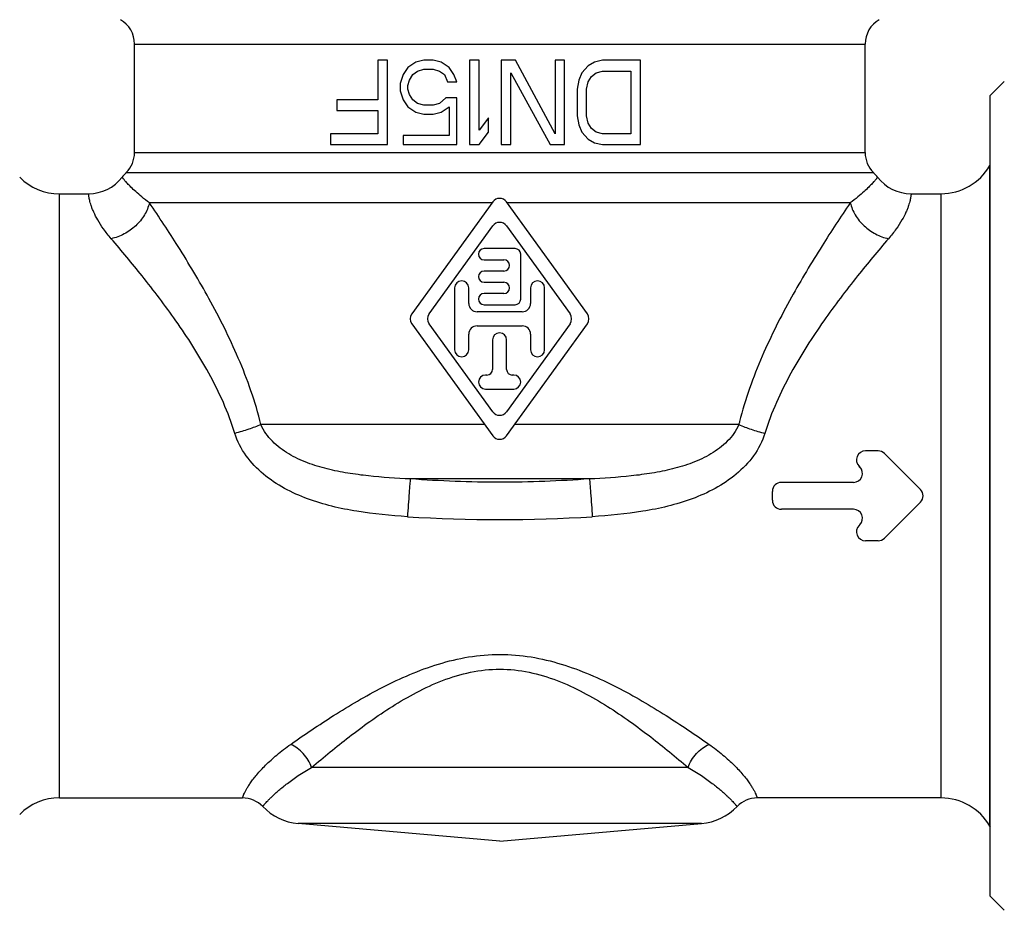
# Model space of a CAD drawing. Units: millimetres. Extents: x 0 to 297, y 0 to 210.
# Drawn here: x 221 to 256, y 75 to 107 of the extents above; entities that cross this region are included whole.
import ezdxf

# ---------------------------------------------------------------- set-up
doc = ezdxf.new("R2010")
doc.units = ezdxf.units.MM
doc.header["$LTSCALE"] = 16.335
doc.layers.get('0').update_dxf_attribs({"linetype": 'CONTINUOUS'})
doc.layers.add('A_STD', color=7, linetype='CONTINUOUS')

msp = doc.modelspace()

# ---------------------------------------------------------------- linework, layer by layer
at = {"color": 7, "linetype": 'Continuous'}
for p, q in [((233.937, 105.384), (233.937, 103.979)), ((234.274, 105.384), (233.937, 105.384)), ((234.274, 102.384), (234.274, 105.384)), ((235.005, 105.128), (234.837, 104.873)), ((235.287, 105.32), (235.005, 105.128)), ((235.568, 105.384), (235.287, 105.32)), ((235.905, 105.384), (235.568, 105.384)), ((236.187, 105.32), (235.905, 105.384)), ((236.468, 105.128), (236.187, 105.32)), ((236.637, 104.873), (236.468, 105.128)), ((237.199, 105.384), (237.199, 102.384)), ((237.537, 105.384), (237.199, 105.384)), ((237.537, 102.894), (237.537, 105.384)), ((238.324, 105.384), (238.324, 102.384)), ((238.83, 105.384), (238.324, 105.384)), ((240.237, 102.767), (238.83, 105.384)), ((240.237, 105.384), (240.237, 102.767)), ((240.574, 105.384), (240.237, 105.384)), ((240.574, 102.384), (240.574, 105.384)), ((241.418, 105.192), (241.193, 104.937)), ((241.643, 105.32), (241.418, 105.192)), ((241.924, 105.384), (241.643, 105.32)), ((243.274, 105.384), (241.924, 105.384)), ((243.274, 102.384), (243.274, 105.384)), ((234.837, 104.873), (234.724, 104.554)), ((235.062, 104.682), (235.174, 104.873)), ((235.174, 104.873), (235.343, 105.001)), ((235.343, 105.001), (235.568, 105.065)), ((235.568, 105.065), (235.905, 105.065)), ((235.905, 105.065), (236.13, 105.001)), ((236.13, 105.001), (236.299, 104.873)), ((236.299, 104.873), (236.412, 104.618)), ((236.749, 104.618), (236.637, 104.873)), ((238.662, 102.384), (238.662, 104.937)), ((238.662, 104.937), (240.068, 102.384)), ((241.193, 104.937), (241.08, 104.682)), ((241.418, 104.618), (241.53, 104.809)), ((241.53, 104.809), (241.699, 104.937)), ((241.699, 104.937), (241.924, 105.001)), ((241.924, 105.001), (242.937, 105.001)), ((242.937, 105.001), (242.937, 102.767)), ((234.724, 104.554), (234.724, 104.299)), ((235.005, 104.49), (235.062, 104.682)), ((235.005, 104.362), (235.005, 104.49)), ((236.412, 104.618), (236.749, 104.618)), ((241.08, 104.682), (241.024, 104.362)), ((241.362, 104.362), (241.418, 104.618)), ((255.724, 104.134), (256.224, 104.634)), ((234.724, 104.299), (234.837, 103.979)), ((235.062, 104.171), (235.005, 104.362)), ((235.174, 103.979), (235.062, 104.171)), ((241.024, 104.362), (241.024, 103.405)), ((241.362, 103.405), (241.362, 104.362)), ((255.724, 75.634), (255.724, 104.134)), ((232.474, 103.979), (232.474, 103.596)), ((233.937, 103.979), (232.474, 103.979)), ((234.837, 103.979), (235.005, 103.724)), ((235.005, 103.724), (235.287, 103.533)), ((235.343, 103.852), (235.174, 103.979)), ((235.568, 103.788), (235.343, 103.852)), ((235.905, 103.788), (235.568, 103.788)), ((236.13, 103.852), (235.905, 103.788)), ((236.355, 104.043), (236.13, 103.852)), ((236.187, 103.533), (236.468, 103.724)), ((236.749, 104.043), (236.355, 104.043)), ((236.468, 103.724), (236.468, 102.703)), ((236.749, 102.384), (236.749, 104.043)), ((232.474, 103.596), (233.937, 103.596)), ((233.937, 103.596), (233.937, 102.767)), ((235.287, 103.533), (235.568, 103.469)), ((235.568, 103.469), (235.905, 103.469)), ((235.905, 103.469), (236.187, 103.533)), ((241.024, 103.405), (241.08, 103.086)), ((241.418, 103.15), (241.362, 103.405)), ((237.874, 103.341), (237.537, 102.894)), ((237.874, 102.83), (237.874, 103.341)), ((241.08, 103.086), (241.193, 102.83)), ((241.53, 102.958), (241.418, 103.15)), ((232.249, 102.767), (232.249, 102.384)), ((233.937, 102.767), (232.249, 102.767)), ((234.837, 102.703), (234.837, 102.384)), ((236.468, 102.703), (234.837, 102.703)), ((237.537, 102.384), (237.874, 102.83)), ((241.193, 102.83), (241.418, 102.575)), ((241.699, 102.83), (241.53, 102.958)), ((241.924, 102.767), (241.699, 102.83)), ((242.937, 102.767), (241.924, 102.767)), ((232.249, 102.384), (234.274, 102.384)), ((234.837, 102.384), (236.749, 102.384)), ((237.199, 102.384), (237.537, 102.384)), ((238.324, 102.384), (238.662, 102.384)), ((240.068, 102.384), (240.574, 102.384)), ((241.418, 102.575), (241.643, 102.447)), ((241.643, 102.447), (241.924, 102.384)), ((241.924, 102.384), (243.274, 102.384)), ((255.706, 101.634), (255.724, 101.665)), ((237.997, 100.312), (225.805, 100.312)), ((238.022, 100.347), (235.142, 96.359)), ((241.389, 96.359), (238.509, 100.347)), ((250.743, 100.312), (238.534, 100.312)), ((235.759, 96.359), (238.022, 99.493)), ((238.509, 99.493), (240.772, 96.359)), ((238.816, 98.684), (237.716, 98.684)), ((239.016, 96.884), (239.016, 98.484)), ((237.716, 98.284), (238.416, 98.284)), ((238.416, 97.884), (237.716, 97.884)), ((237.716, 97.484), (238.416, 97.484)), ((236.666, 97.284), (236.666, 95.084)), ((237.166, 96.734), (237.166, 97.284)), ((238.416, 97.084), (237.716, 97.084)), ((239.366, 97.284), (239.366, 96.734)), ((239.866, 95.084), (239.866, 97.284)), ((239.066, 96.434), (237.466, 96.434)), ((237.716, 96.684), (238.816, 96.684)), ((235.142, 96.008), (238.022, 92.02)), ((238.022, 92.874), (235.759, 96.008)), ((240.772, 96.008), (238.509, 92.874)), ((238.509, 92.02), (241.389, 96.008)), ((237.466, 95.934), (239.066, 95.934)), ((237.166, 95.084), (237.166, 95.634)), ((238.016, 95.434), (238.016, 94.384)), ((238.516, 94.384), (238.516, 95.434)), ((239.366, 95.634), (239.366, 95.084)), ((237.816, 94.184), (237.766, 94.184)), ((238.766, 94.184), (238.716, 94.184)), ((237.766, 93.684), (238.766, 93.684)), ((237.735, 92.418), (229.772, 92.419)), ((246.777, 92.419), (238.796, 92.418)), ((251.734, 91.484), (251.282, 91.484)), ((253.24, 90.11), (251.96, 91.39)), ((251.083, 90.91), (251.055, 90.937)), ((241.463, 90.486), (235.085, 90.486)), ((247.974, 89.724), (247.974, 90.044)), ((250.857, 90.364), (248.294, 90.364)), ((250.857, 89.404), (248.294, 89.404)), ((251.96, 88.377), (253.24, 89.657)), ((251.055, 88.83), (251.083, 88.857)), ((251.734, 88.284), (251.282, 88.284)), ((244.973, 80.216), (231.576, 80.216)), ((255.706, 78.134), (255.724, 78.102)), ((255.724, 75.634), (256.224, 75.134))]:
    msp.add_line(p, q, dxfattribs=at)
for centre, radius, start, end in [((238.266, 100.171), 0.3, 35.8377, 144.1623), ((238.266, 99.317), 0.3, 35.8377, 144.1623), ((237.716, 98.484), 0.2, 90, 270), ((238.816, 98.484), 0.2, 0, 90), ((238.416, 98.084), 0.2, 270, 90), ((237.716, 97.684), 0.2, 90, 270), ((236.916, 97.284), 0.25, 0, 180), ((238.416, 97.284), 0.2, 270, 90), ((239.616, 97.284), 0.25, 0, 180), ((237.716, 96.884), 0.2, 90, 270), ((237.466, 96.734), 0.3, 180, 270), ((238.816, 96.884), 0.2, 270, 360), ((239.066, 96.734), 0.3, 270, 360), ((235.386, 96.184), 0.3, 144.1623, 215.8377), ((236.002, 96.184), 0.3, 144.1623, 215.8377), ((240.529, 96.184), 0.3, 324.1623, 35.8377), ((241.145, 96.184), 0.3, 324.1623, 35.8377), ((237.466, 95.634), 0.3, 90, 180), ((238.266, 95.434), 0.25, 0, 180), ((239.066, 95.634), 0.3, 0, 90), ((236.916, 95.084), 0.25, 180, 360), ((239.616, 95.084), 0.25, 180, 360), ((237.816, 94.384), 0.2, 270, 360), ((238.716, 94.384), 0.2, 180, 270), ((237.766, 93.934), 0.25, 90, 270), ((238.766, 93.934), 0.25, 270, 90), ((238.266, 93.05), 0.3, 215.8377, 324.1623), ((258.778, 89.51), 12.349, 165.862, 166.3758), ((238.266, 92.196), 0.3, 215.8377, 324.1623), ((251.282, 91.164), 0.32, 90, 225), ((251.734, 91.164), 0.32, 45, 90), ((250.857, 90.684), 0.32, 270, 45), ((248.294, 90.044), 0.32, 90, 180), ((253.014, 89.884), 0.32, 315, 45), ((248.294, 89.724), 0.32, 180, 270), ((250.857, 89.084), 0.32, 315, 90), ((238.274, 140.937), 51.9, 266.3655, 273.6345), ((251.282, 88.604), 0.32, 135, 270), ((251.734, 88.604), 0.32, 270, 315)]:
    msp.add_arc(centre, radius, start, end, dxfattribs=at)
for points, knots in [([(225.805, 100.312), (225.769, 100.16), (225.642, 99.859), (225.382, 99.542), (225.123, 99.331), (224.841, 99.156), (224.605, 99.069), (224.445, 99.035)], [0, 0, 0, 0, 0.239206, 0.49185, 0.620682, 0.749356, 1, 1, 1, 1]), ([(229.772, 92.419), (229.575, 93.229), (229.032, 94.766), (227.979, 96.86), (226.888, 98.685), (226.152, 99.801), (225.805, 100.312)], [0, 0, 0, 0, 0.281802, 0.548028, 0.791174, 1, 1, 1, 1]), ([(250.743, 100.312), (250.4, 99.807), (249.673, 98.704), (248.594, 96.903), (247.55, 94.839), (247.004, 93.325), (246.803, 92.526)], [0, 0, 0, 0, 0.208952, 0.452047, 0.718197, 1, 1, 1, 1]), ([(250.743, 100.312), (250.779, 100.16), (250.907, 99.859), (251.167, 99.542), (251.425, 99.331), (251.708, 99.156), (251.944, 99.069), (252.104, 99.035)], [0, 0, 0, 0, 0.239207, 0.49185, 0.620682, 0.749356, 1, 1, 1, 1]), ([(228.844, 92.108), (228.616, 92.852), (228.136, 93.911), (227.363, 95.209), (226.582, 96.371), (225.613, 97.647), (224.818, 98.6), (224.445, 99.035)], [0, 0, 0, 0, 0.28289, 0.418459, 0.549069, 0.791563, 1, 1, 1, 1]), ([(252.104, 99.035), (251.73, 98.6), (250.935, 97.647), (249.967, 96.371), (249.186, 95.209), (248.413, 93.911), (247.932, 92.852), (247.704, 92.108)], [0, 0, 0, 0, 0.208438, 0.450931, 0.581541, 0.71711, 1, 1, 1, 1]), ([(229.772, 92.418), (229.63, 92.357), (229.323, 92.243), (229.01, 92.151), (228.844, 92.108)], [0, 0, 0, 0, 0.474749, 1, 1, 1, 1]), ([(235.085, 90.486), (234.589, 90.508), (233.845, 90.555), (232.861, 90.684), (232.133, 90.829), (231.423, 91.043), (230.862, 91.303), (230.453, 91.577), (230.086, 91.894), (229.866, 92.197), (229.772, 92.419)], [0, 0, 0, 0, 0.252312, 0.378068, 0.503557, 0.628756, 0.753547, 0.815781, 0.877784, 1, 1, 1, 1]), ([(246.777, 92.419), (246.683, 92.197), (246.463, 91.894), (246.095, 91.577), (245.686, 91.303), (245.125, 91.043), (244.416, 90.829), (243.688, 90.684), (242.704, 90.555), (241.96, 90.508), (241.463, 90.486)], [0, 0, 0, 0, 0.122223, 0.184227, 0.24646, 0.371252, 0.496449, 0.621937, 0.747691, 1, 1, 1, 1]), ([(246.777, 92.418), (246.919, 92.357), (247.225, 92.243), (247.538, 92.151), (247.704, 92.108)], [0, 0, 0, 0, 0.474752, 1, 1, 1, 1]), ([(234.984, 89.141), (234.383, 89.179), (233.182, 89.292), (231.705, 89.637), (230.6, 90.126), (229.843, 90.629), (229.214, 91.282), (228.931, 91.824), (228.844, 92.108)], [0, 0, 0, 0, 0.250591, 0.500925, 0.626202, 0.751421, 0.876313, 1, 1, 1, 1]), ([(247.704, 92.108), (247.617, 91.824), (247.335, 91.282), (246.705, 90.629), (245.948, 90.126), (244.843, 89.637), (243.366, 89.292), (242.166, 89.179), (241.564, 89.141)], [0, 0, 0, 0, 0.123694, 0.248589, 0.373807, 0.499083, 0.749413, 1, 1, 1, 1]), ([(235.085, 90.486), (235.08, 90.425), (235.067, 90.261), (235.032, 89.813), (235.004, 89.426), (234.984, 89.141)], [0, 0, 0, 0, 0.13747, 0.365794, 1, 1, 1, 1]), ([(241.463, 90.486), (240.402, 90.409), (238.274, 90.326), (236.146, 90.409), (235.085, 90.486)], [0, 0, 0, 0, 0.5, 1, 1, 1, 1]), ([(241.463, 90.486), (241.469, 90.425), (241.482, 90.261), (241.516, 89.813), (241.544, 89.426), (241.564, 89.141)], [0, 0, 0, 0, 0.13747, 0.365794, 1, 1, 1, 1]), ([(230.831, 81.039), (231.332, 81.392), (232.114, 81.921), (233.212, 82.591), (234.113, 83.088), (235.071, 83.541), (236.088, 83.918), (237.162, 84.177), (238.274, 84.271), (239.386, 84.177), (240.46, 83.918), (241.478, 83.541), (242.435, 83.088), (243.336, 82.591), (244.434, 81.921), (245.216, 81.392), (245.717, 81.039)], [0, 0, 0, 0, 0.111718, 0.17206, 0.23467, 0.299144, 0.365121, 0.432239, 0.5, 0.567761, 0.634879, 0.700856, 0.76533, 0.82794, 0.888282, 1, 1, 1, 1]), ([(231.576, 80.216), (232.011, 80.589), (232.692, 81.149), (233.656, 81.868), (234.452, 82.407), (235.309, 82.907), (236.232, 83.336), (237.227, 83.639), (238.274, 83.752), (239.322, 83.639), (240.316, 83.336), (241.24, 82.907), (242.096, 82.407), (242.892, 81.868), (243.856, 81.149), (244.538, 80.589), (244.973, 80.216)], [0, 0, 0, 0, 0.111481, 0.171649, 0.234108, 0.2985, 0.364522, 0.431863, 0.5, 0.568137, 0.635478, 0.7015, 0.765892, 0.828351, 0.888519, 1, 1, 1, 1]), ([(231.576, 80.216), (231.545, 80.306), (231.461, 80.482), (231.288, 80.717), (231.077, 80.909), (230.914, 81.004), (230.831, 81.039)], [0, 0, 0, 0, 0.250945, 0.50958, 0.763139, 1, 1, 1, 1]), ([(244.973, 80.216), (245.004, 80.306), (245.087, 80.482), (245.261, 80.717), (245.472, 80.909), (245.634, 81.004), (245.717, 81.039)], [0, 0, 0, 0, 0.250945, 0.50958, 0.763138, 1, 1, 1, 1])]:
    msp.add_open_spline(points, degree=3, knots=knots, dxfattribs=at)
at = {"layer": 'A_STD', "color": 7, "linetype": 'Continuous'}
for p, q in [((225.274, 102.098), (225.274, 105.963)), ((225.274, 105.963), (251.274, 105.963)), ((251.274, 102.098), (251.274, 105.963)), ((225.274, 102.098), (251.274, 102.098)), ((255.706, 78.134), (255.706, 101.634)), ((224.964, 101.373), (224.981, 101.391)), ((251.585, 101.373), (224.964, 101.373)), ((224.981, 101.391), (251.567, 101.391)), ((251.585, 101.373), (251.567, 101.391)), ((222.603, 79.134), (222.603, 100.634)), ((222.603, 100.634), (223.64, 100.634)), ((252.908, 100.634), (253.974, 100.634)), ((253.974, 79.134), (253.974, 100.634)), ((222.603, 79.134), (229.115, 79.134)), ((253.974, 79.134), (247.433, 79.134)), ((238.274, 77.596), (231.1, 78.224)), ((245.449, 78.224), (231.1, 78.224)), ((238.274, 77.596), (245.449, 78.224))]:
    msp.add_line(p, q, dxfattribs=at)
for centre, radius, start, end in [((224.274, 105.963), 1, 0, 60), ((252.274, 105.963), 1, 120, 180), ((224.274, 102.098), 1, 315, 360), ((252.274, 102.098), 1, 180, 225), ((253.974, 102.634), 2, 270, 330), ((226.024, 100.312), 1.5, 135, 142.6194), ((250.524, 100.312), 1.5, 37.3806, 45), ((222.603, 102.634), 2, 225, 270), ((223.64, 102.134), 1.5, 270, 322.6194), ((252.908, 102.134), 1.5, 217.3806, 270), ((222.603, 77.134), 2, 90, 135), ((229.115, 78.134), 1, 43.965, 89.9998), ((247.433, 78.134), 1, 90, 136.0349), ((253.974, 77.134), 2, 30, 90), ((231.274, 80.216), 2, 223.9652, 265), ((245.274, 80.216), 2, 275, 316.0348)]:
    msp.add_arc(centre, radius, start, end, dxfattribs=at)
for points, knots in [([(225.805, 100.312), (225.712, 100.381), (225.546, 100.51), (225.328, 100.698), (225.159, 100.857), (225.047, 100.973), (224.977, 101.05), (224.937, 101.096), (224.904, 101.134), (224.878, 101.165), (224.86, 101.187), (224.85, 101.201), (224.843, 101.209), (224.839, 101.215), (224.835, 101.219), (224.834, 101.221), (224.832, 101.223), (224.832, 101.223)], [0, 0, 0, 0, 0.25853, 0.472893, 0.645543, 0.779791, 0.83365, 0.879261, 0.917046, 0.947388, 0.970619, 0.979656, 0.98701, 0.992707, 0.996763, 0.999192, 1, 1, 1, 1]), ([(251.716, 101.223), (251.716, 101.223), (251.714, 101.221), (251.714, 101.219), (251.709, 101.215), (251.705, 101.209), (251.699, 101.201), (251.688, 101.187), (251.67, 101.165), (251.645, 101.134), (251.612, 101.096), (251.571, 101.05), (251.501, 100.973), (251.389, 100.857), (251.221, 100.698), (251.003, 100.51), (250.836, 100.381), (250.743, 100.312)], [0, 0, 0, 0, 0.000808, 0.003237, 0.007293, 0.01299, 0.020344, 0.029381, 0.052612, 0.082953, 0.120739, 0.16635, 0.220209, 0.354459, 0.527109, 0.741471, 1, 1, 1, 1]), ([(224.445, 99.035), (224.348, 99.148), (224.178, 99.363), (223.972, 99.681), (223.846, 99.925), (223.773, 100.098), (223.732, 100.208), (223.702, 100.306), (223.68, 100.391), (223.664, 100.464), (223.655, 100.516), (223.649, 100.551), (223.647, 100.573), (223.644, 100.591), (223.643, 100.606), (223.642, 100.618), (223.641, 100.625), (223.641, 100.63), (223.641, 100.632), (223.64, 100.634), (223.64, 100.634)], [0, 0, 0, 0, 0.244356, 0.452537, 0.624748, 0.697788, 0.762407, 0.818849, 0.867348, 0.908107, 0.941289, 0.955078, 0.967012, 0.9771, 0.985348, 0.99176, 0.996338, 0.99794, 0.999085, 1, 1, 1, 1]), ([(252.908, 100.634), (252.908, 100.634), (252.908, 100.633), (252.908, 100.632), (252.908, 100.63), (252.907, 100.625), (252.907, 100.618), (252.906, 100.606), (252.904, 100.591), (252.902, 100.573), (252.899, 100.551), (252.894, 100.516), (252.885, 100.464), (252.869, 100.391), (252.847, 100.306), (252.816, 100.208), (252.776, 100.098), (252.702, 99.925), (252.576, 99.681), (252.37, 99.363), (252.2, 99.148), (252.104, 99.035)], [0, 0, 0, 0, 0.000229, 0.000915, 0.00206, 0.003662, 0.00824, 0.014652, 0.0229, 0.032988, 0.044922, 0.058711, 0.091893, 0.132652, 0.181152, 0.237594, 0.302214, 0.375255, 0.547466, 0.755646, 1, 1, 1, 1]), ([(229.115, 79.134), (229.115, 79.134), (229.116, 79.135), (229.116, 79.136), (229.117, 79.139), (229.119, 79.144), (229.122, 79.154), (229.128, 79.169), (229.135, 79.189), (229.145, 79.212), (229.156, 79.24), (229.176, 79.285), (229.209, 79.353), (229.258, 79.446), (229.323, 79.554), (229.405, 79.678), (229.506, 79.816), (229.678, 80.029), (229.95, 80.32), (230.352, 80.683), (230.662, 80.919), (230.831, 81.039)], [0, 0, 0, 0, 0.000217, 0.000871, 0.001961, 0.003489, 0.007863, 0.014002, 0.021922, 0.031647, 0.043201, 0.056613, 0.089149, 0.12955, 0.178124, 0.235156, 0.300872, 0.375408, 0.550863, 0.760171, 1, 1, 1, 1]), ([(245.717, 81.039), (245.887, 80.919), (246.196, 80.683), (246.598, 80.32), (246.87, 80.029), (247.042, 79.816), (247.143, 79.678), (247.225, 79.554), (247.29, 79.446), (247.34, 79.353), (247.372, 79.285), (247.392, 79.24), (247.404, 79.212), (247.413, 79.189), (247.421, 79.169), (247.426, 79.154), (247.43, 79.144), (247.432, 79.139), (247.433, 79.136), (247.433, 79.135), (247.434, 79.134), (247.433, 79.134)], [0, 0, 0, 0, 0.239814, 0.449121, 0.624577, 0.699119, 0.76484, 0.821875, 0.870452, 0.910855, 0.943391, 0.956803, 0.968356, 0.97808, 0.986, 0.992137, 0.996511, 0.998039, 0.999129, 0.999782, 1, 1, 1, 1]), ([(229.835, 78.828), (229.835, 78.828), (229.835, 78.829), (229.836, 78.829), (229.838, 78.831), (229.84, 78.835), (229.846, 78.842), (229.854, 78.852), (229.865, 78.864), (229.878, 78.88), (229.894, 78.899), (229.921, 78.93), (229.962, 78.975), (230.021, 79.039), (230.094, 79.115), (230.183, 79.202), (230.289, 79.3), (230.465, 79.454), (230.734, 79.67), (231.122, 79.945), (231.415, 80.125), (231.576, 80.216)], [0, 0, 0, 0, 0.000203, 0.000813, 0.001832, 0.003262, 0.00736, 0.01312, 0.020566, 0.029733, 0.040655, 0.053373, 0.084382, 0.123151, 0.170089, 0.22559, 0.290008, 0.363622, 0.539044, 0.751872, 1, 1, 1, 1]), ([(244.973, 80.216), (245.133, 80.125), (245.427, 79.945), (245.815, 79.67), (246.083, 79.454), (246.259, 79.3), (246.365, 79.202), (246.454, 79.115), (246.528, 79.039), (246.587, 78.975), (246.628, 78.93), (246.655, 78.899), (246.67, 78.88), (246.684, 78.864), (246.694, 78.852), (246.703, 78.842), (246.708, 78.835), (246.711, 78.831), (246.713, 78.829), (246.713, 78.829), (246.714, 78.828), (246.714, 78.828)], [0, 0, 0, 0, 0.248116, 0.460943, 0.636367, 0.709985, 0.774407, 0.829911, 0.876851, 0.915621, 0.94663, 0.959348, 0.97027, 0.979436, 0.986882, 0.99264, 0.996737, 0.998167, 0.999186, 0.999797, 1, 1, 1, 1])]:
    msp.add_open_spline(points, degree=3, knots=knots, dxfattribs=at)

doc.saveas('drawing.dxf')
